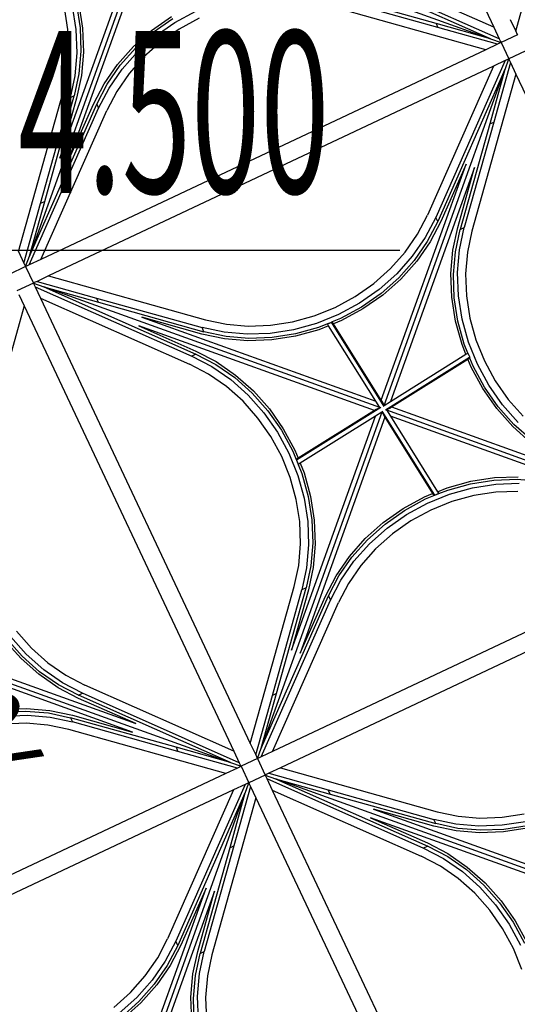
# Model space of a CAD drawing. Units: millimetres. Extents: x 278281 to 3396509, y -1792386 to 591505.
# Drawn here: x 681083 to 682456, y 555167 to 557883 of the extents above; entities that cross this region are included whole.
import ezdxf

# ---------------------------------------------------------------- set-up
doc = ezdxf.new("R2010")
doc.units = ezdxf.units.MM
doc.header["$LTSCALE"] = 10
doc.layers.add('G-ANNO-ELEV', color=3, linetype='Continuous')
doc.layers.add('G-ANNO-TEXT', color=7, linetype='Continuous')
doc.styles.add('_TCH_DIM', font='SIMPLEX', dxfattribs={"width": 0.8, "bigfont": 'GBCBIG'})

# ---------------------------------------------------------------- blocks, each defined once
blk = doc.blocks.new('A$Cd59a4f4d')
at = {"color": 8}
for p, q in [((6825.1, 6121.4), (6825.1, 7478.6)), ((6875.1, 6121.4), (6875.1, 7478.6)), ((6412.9, 6862.5), (6409.3, 6800)), ((6107.2, 6793), (6803.5, 6096.6)), ((6123.3, 6794.5), (6612.4, 6305.4)), ((6372.7, 6732.8), (6368.9, 6800)), ((6378.9, 6734.2), (6375.2, 6800)), ((6391.4, 6734.2), (6387.7, 6800)), ((6409.3, 6800), (6412.9, 6737.5)), ((7593.1, 6793), (6896.8, 6096.7)), ((7087.8, 6305.4), (7573, 6790.6)), ((6594.8, 6287.7), (6109.5, 6772.9)), ((7594.6, 6776.8), (7105.5, 6287.7)), ((6412.9, 6737.5), (6423.4, 6676)), ((6384.1, 6666.7), (6372.7, 6732.8)), ((6390, 6669.6), (6378.9, 6734.2)), ((6402.5, 6669.6), (6391.4, 6734.2)), ((6402.8, 6602.9), (6384.1, 6666.7)), ((6408.4, 6607.1), (6390, 6669.6)), ((6420.9, 6607.1), (6402.5, 6669.6)), ((6423.4, 6676), (6440.9, 6616.7)), ((6428.7, 6542.4), (6402.8, 6602.9)), ((6433.6, 6548), (6408.4, 6607.1)), ((6446.1, 6548), (6420.9, 6607.1)), ((6440.9, 6616.7), (6464.9, 6560.5)), ((7235.4, 6560.5), (7259.4, 6616.7)), ((7279.4, 6607.1), (7254.1, 6548)), ((7291.9, 6607.1), (7266.6, 6548)), ((7297.4, 6602.9), (7271.6, 6542.4)), ((6465.4, 6493.2), (6433.6, 6548)), ((6477.9, 6493.2), (6446.1, 6548)), ((6464.9, 6560.5), (6495, 6508.4)), ((7205.2, 6508.4), (7235.4, 6560.5)), ((7254.1, 6548), (7222.4, 6493.2)), ((7266.6, 6548), (7234.9, 6493.2)), ((6461.2, 6486.2), (6428.7, 6542.4)), ((7271.6, 6542.4), (7239.1, 6486.2)), ((6230.6, 6510.1), (6293, 6491.7)), ((6230.6, 6497.6), (6293, 6479.2)), ((6233.4, 6516), (6297.2, 6497.3)), ((6293, 6491.7), (6352.1, 6466.5)), ((6297.2, 6497.3), (6357.7, 6471.4)), ((6503, 6443.6), (6465.4, 6493.2)), ((6515.5, 6443.6), (6477.9, 6493.2)), ((6495, 6508.4), (6530.8, 6461.3)), ((7169.4, 6461.3), (7205.2, 6508.4)), ((7222.4, 6493.2), (7184.7, 6443.6)), ((7234.9, 6493.2), (7197.2, 6443.6)), ((7342.5, 6471.4), (7403, 6497.3)), ((7348.1, 6466.5), (7407.2, 6491.7)), ((7403, 6497.3), (7466.8, 6516)), ((7407.2, 6491.7), (7469.7, 6510.1)), ((7407.2, 6479.2), (7469.7, 6497.6)), ((6283.4, 6459.2), (6224.1, 6476.7)), ((6293, 6479.2), (6352.1, 6454)), ((6352.1, 6466.5), (6407, 6434.8)), ((6357.7, 6471.4), (6413.9, 6438.9)), ((6499.5, 6435.7), (6461.2, 6486.2)), ((7239.1, 6486.2), (7200.7, 6435.7)), ((7286.4, 6438.9), (7342.5, 6471.4)), ((7293.3, 6434.8), (7348.1, 6466.5)), ((7348.1, 6454), (7407.2, 6479.2)), ((7476.1, 6476.7), (7416.8, 6459.2)), ((6339.6, 6435.2), (6283.4, 6459.2)), ((6352.1, 6454), (6407, 6422.3)), ((6413.9, 6438.9), (6464.4, 6400.6)), ((6503, 6443.6), (6515.5, 6443.6)), ((6803.5, 6096.6), (6503, 6443.6)), ((6825.1, 6086.1), (6515.5, 6443.6)), ((6825.1, 6121.4), (6530.8, 6461.3)), ((6875.1, 6121.4), (7169.4, 6461.3)), ((6986.6, 6214.8), (7184.7, 6443.6)), ((6999.1, 6214.8), (7197.2, 6443.6)), ((7197.2, 6443.6), (7184.7, 6443.6)), ((7235.8, 6400.6), (7286.4, 6438.9)), ((7293.3, 6422.3), (7348.1, 6454)), ((7416.8, 6459.2), (7360.6, 6435.2)), ((6391.7, 6405.1), (6339.6, 6435.2)), ((6407, 6434.8), (6456.5, 6397.1)), ((6407, 6422.3), (6456.5, 6384.6)), ((6612.4, 6305.4), (6499.5, 6435.7)), ((7200.7, 6435.7), (7087.8, 6305.4)), ((7243.7, 6397.1), (7293.3, 6434.8)), ((7243.7, 6384.6), (7293.3, 6422.3)), ((7360.6, 6435.2), (7308.5, 6405.1)), ((6438.8, 6369.3), (6391.7, 6405.1)), ((6685.3, 6199), (6456.5, 6397.1)), ((6456.5, 6397.1), (6456.5, 6384.6)), ((6685.3, 6186.5), (6456.5, 6384.6)), ((6464.4, 6400.6), (6594.8, 6287.7)), ((6886.2, 6075), (7243.7, 6384.6)), ((6896.8, 6096.7), (7243.7, 6397.1)), ((7105.5, 6287.7), (7235.8, 6400.6)), ((7243.7, 6397.1), (7243.7, 6384.6)), ((7308.5, 6405.1), (7261.4, 6369.3)), ((6778.7, 6075), (6438.8, 6369.3)), ((6921.6, 6075), (7261.4, 6369.3)), ((6685.3, 6199), (6685.3, 6186.5)), ((6803.5, 6096.6), (6685.3, 6199)), ((6875.1, 6086.1), (6986.6, 6214.8)), ((6896.8, 6096.7), (6999.1, 6214.8)), ((6999.1, 6214.8), (6986.6, 6214.8)), ((6814, 6075), (6685.3, 6186.5)), ((6825.1, 6086.1), (6825.1, 6121.4)), ((6875.1, 6086.1), (6875.1, 6121.4)), ((6803.5, 6096.6), (6803.6, 6096.6)), ((6825.1, 6075), (6803.6, 6096.6)), ((6825.1, 6077.9), (6825.1, 6086.1)), ((6896.7, 6096.6), (6875.1, 6075)), ((6875.1, 6077.9), (6875.1, 6086.1)), ((6896.7, 6096.6), (6896.8, 6096.7)), ((5421.6, 6075), (6778.7, 6075)), ((6778.7, 6075), (6814, 6075)), ((6814, 6075), (6822.2, 6075)), ((6822.2, 6075), (6825.1, 6075)), ((6825.1, 6075), (6825.1, 6077.9)), ((6825.1, 6075), (6875.1, 6075)), ((6825.1, 6025), (6825.1, 6075)), ((6875.1, 6075), (6875.1, 6077.9)), ((6875.1, 6075), (6878, 6075)), ((6875.1, 6025), (6875.1, 6075)), ((6878, 6075), (6886.2, 6075)), ((6886.2, 6075), (6921.6, 6075)), ((6921.6, 6075), (8278.7, 6075)), ((6093.1, 5307), (5396.8, 6003.3)), ((5421.6, 6025), (6778.7, 6025)), ((6107.2, 5307), (6803.5, 6003.3)), ((6778.7, 6025), (6438.8, 5730.7)), ((6814, 6025), (6456.5, 5715.4)), ((6803.5, 6003.3), (6456.5, 5702.9)), ((6803.5, 6003.3), (6701.1, 5885.2)), ((6825.1, 6013.9), (6713.6, 5885.2)), ((6778.7, 6025), (6814, 6025)), ((6803.5, 6003.3), (6803.6, 6003.4)), ((6825.1, 6025), (6803.6, 6003.4)), ((6814, 6025), (6822.2, 6025)), ((6822.2, 6025), (6825.1, 6025)), ((6825.1, 6022.1), (6825.1, 6025)), ((6825.1, 6025), (6875.1, 6025)), ((6825.1, 6013.9), (6825.1, 6022.1)), ((6825.1, 5978.6), (6825.1, 6013.9)), ((6896.8, 6003.3), (6875.1, 6025)), ((6875.1, 6022.1), (6875.1, 6025)), ((6875.1, 6025), (6878, 6025)), ((6875.1, 6013.9), (6875.1, 6022.1)), ((6875.1, 5978.6), (6875.1, 6013.9)), ((6875.1, 6013.9), (7184.7, 5656.4)), ((6878, 6025), (6886.2, 6025)), ((6886.2, 6025), (7014.9, 5913.5)), ((6886.2, 6025), (6921.6, 6025)), ((6896.8, 6003.3), (7014.9, 5901)), ((6896.8, 6003.3), (7197.2, 5656.4)), ((7593.1, 5307), (6896.8, 6003.3)), ((6921.6, 6025), (8278.7, 6025)), ((6921.6, 6025), (7261.4, 5730.7)), ((5375.1, 4621.4), (5375.1, 5978.6)), ((6825.1, 5978.6), (6530.8, 5638.7)), ((6825.1, 4621.4), (6825.1, 5978.6)), ((6875.1, 4621.4), (6875.1, 5978.6)), ((6875.1, 5978.6), (7169.4, 5638.7)), ((7014.9, 5901), (7014.9, 5913.5)), ((7014.9, 5913.5), (7243.7, 5715.4)), ((7014.9, 5901), (7243.7, 5702.9)), ((6701.1, 5885.2), (6503, 5656.4)), ((6713.6, 5885.2), (6515.5, 5656.4)), ((6701.1, 5885.2), (6713.6, 5885.2)), ((5605.5, 5812.3), (6090.7, 5327.1)), ((6105.7, 5323.2), (6594.8, 5812.3)), ((6594.8, 5812.3), (6464.4, 5699.4)), ((7235.8, 5699.4), (7105.5, 5812.3)), ((7105.5, 5812.3), (7590.7, 5327.1)), ((6076.9, 5305.5), (5587.8, 5794.6)), ((6612.4, 5794.6), (6127.2, 5309.4)), ((6499.5, 5664.3), (6612.4, 5794.6)), ((7576.9, 5305.5), (7087.8, 5794.6)), ((7087.8, 5794.6), (7200.7, 5664.3)), ((6391.7, 5694.9), (6438.8, 5730.7)), ((7261.4, 5730.7), (7308.5, 5694.9)), ((6456.5, 5715.4), (6407, 5677.7)), ((6456.5, 5702.9), (6456.5, 5715.4)), ((7243.7, 5702.9), (7243.7, 5715.4)), ((7293.3, 5677.7), (7243.7, 5715.4)), ((6339.6, 5664.8), (6391.7, 5694.9)), ((6407, 5677.7), (6352.1, 5646)), ((6456.5, 5702.9), (6407, 5665.2)), ((6464.4, 5699.4), (6413.9, 5661.1)), ((7286.4, 5661.1), (7235.8, 5699.4)), ((7293.3, 5665.2), (7243.7, 5702.9)), ((7348.1, 5646), (7293.3, 5677.7)), ((7308.5, 5694.9), (7360.6, 5664.8)), ((5848.1, 5633.5), (5793.3, 5665.2)), ((5860.6, 5664.8), (5916.8, 5640.8)), ((6283.4, 5640.8), (6339.6, 5664.8)), ((6407, 5665.2), (6352.1, 5633.5)), ((6413.9, 5661.1), (6357.7, 5628.6)), ((6461.2, 5613.8), (6499.5, 5664.3)), ((6465.4, 5606.8), (6503, 5656.4)), ((6477.9, 5606.8), (6515.5, 5656.4)), ((6503, 5656.4), (6515.5, 5656.4)), ((7197.2, 5656.4), (7184.7, 5656.4)), ((7184.7, 5656.4), (7222.4, 5606.8)), ((7197.2, 5656.4), (7234.9, 5606.8)), ((7200.7, 5664.3), (7239.1, 5613.8)), ((7342.5, 5628.6), (7286.4, 5661.1)), ((7348.1, 5633.5), (7293.3, 5665.2)), ((7360.6, 5664.8), (7416.8, 5640.8)), ((5903, 5602.7), (5842.5, 5628.6)), ((5907.2, 5620.8), (5848.1, 5646)), ((5907.2, 5608.3), (5848.1, 5633.5)), ((5916.8, 5640.8), (5976.1, 5623.3)), ((5976.1, 5623.3), (6037.6, 5612.7)), ((6162.6, 5612.7), (6224.1, 5623.3)), ((6224.1, 5623.3), (6283.4, 5640.8)), ((6352.1, 5646), (6293, 5620.8)), ((6352.1, 5633.5), (6293, 5608.3)), ((6357.7, 5628.6), (6297.2, 5602.7)), ((6530.8, 5638.7), (6495, 5591.6)), ((7205.2, 5591.6), (7169.4, 5638.7)), ((7403, 5602.7), (7342.5, 5628.6)), ((7407.2, 5620.8), (7348.1, 5646)), ((7407.2, 5608.3), (7348.1, 5633.5)), ((5966.8, 5584), (5903, 5602.7)), ((5969.7, 5602.4), (5907.2, 5620.8)), ((5969.7, 5589.9), (5907.2, 5608.3)), ((6034.3, 5591.3), (5969.7, 5602.4)), ((6037.6, 5612.7), (6100.1, 5609.2)), ((6100.1, 5609.2), (6162.6, 5612.7)), ((6230.6, 5602.4), (6165.9, 5591.3)), ((6293, 5620.8), (6230.6, 5602.4)), ((6293, 5608.3), (6230.6, 5589.9)), ((6297.2, 5602.7), (6233.4, 5584)), ((6428.7, 5557.6), (6461.2, 5613.8)), ((6433.6, 5552), (6465.4, 5606.8)), ((6446.1, 5552), (6477.9, 5606.8)), ((7222.4, 5606.8), (7254.1, 5552)), ((7234.9, 5606.8), (7266.6, 5552)), ((7239.1, 5613.8), (7271.6, 5557.6)), ((6032.9, 5572.6), (5966.8, 5584)), ((6034.3, 5578.8), (5969.7, 5589.9)), ((6061.7, 5570.9), (6032.9, 5572.6)), ((6100.1, 5587.5), (6034.3, 5591.3)), ((6061, 5577.3), (6034.3, 5578.8)), ((6061, 5577.3), (6061, 5576.9)), ((6067.2, 5576.9), (6061, 5577.3)), ((6061.7, 5570.9), (6061, 5576.9)), ((6061, 5576.9), (6067.2, 5576.9)), ((6090.7, 5327.1), (6061.7, 5570.9)), ((6067.2, 5576.9), (6067.2, 5576.9)), ((6067.2, 5576.9), (6073.4, 5576.9)), ((6073.5, 5576.5), (6073.4, 5576.9)), ((6075.6, 5576.4), (6073.5, 5576.5)), ((6105.8, 5304.2), (6073.5, 5576.5)), ((6100.1, 5575), (6075.6, 5576.4)), ((6076.3, 5570.1), (6075.6, 5576.4)), ((6100.1, 5568.8), (6076.3, 5570.1)), ((6105.7, 5323.2), (6076.3, 5570.1)), ((6165.9, 5591.3), (6100.1, 5587.5)), ((6165.9, 5578.8), (6100.1, 5575)), ((6167.3, 5572.6), (6100.1, 5568.8)), ((6230.6, 5589.9), (6165.9, 5578.8)), ((6233.4, 5584), (6167.3, 5572.6)), ((6495, 5591.6), (6464.9, 5539.5)), ((7235.4, 5539.5), (7205.2, 5591.6)), ((5766.6, 5552), (5791.9, 5492.9)), ((5771.6, 5557.6), (5797.4, 5497.1)), ((6402.8, 5497.1), (6428.7, 5557.6)), ((6408.4, 5492.9), (6433.6, 5552)), ((6420.9, 5492.9), (6446.1, 5552)), ((7254.1, 5552), (7279.4, 5492.9)), ((7266.6, 5552), (7291.9, 5492.9)), ((7271.6, 5557.6), (7297.4, 5497.1)), ((6464.9, 5539.5), (6440.9, 5483.3)), ((7259.4, 5483.3), (7235.4, 5539.5)), ((5779.4, 5492.9), (5797.7, 5430.4)), ((5791.9, 5492.9), (5810.2, 5430.4)), ((5797.4, 5497.1), (5816.2, 5433.3)), ((6384.1, 5433.3), (6402.8, 5497.1)), ((6390, 5430.4), (6408.4, 5492.9)), ((6402.5, 5430.4), (6420.9, 5492.9)), ((7279.4, 5492.9), (7297.7, 5430.4)), ((7291.9, 5492.9), (7310.2, 5430.4)), ((7297.4, 5497.1), (7316.2, 5433.3)), ((5776.8, 5424), (5759.4, 5483.3)), ((6440.9, 5483.3), (6423.4, 5424)), ((7276.8, 5424), (7259.4, 5483.3)), ((5816.2, 5433.3), (5827.5, 5367.2)), ((6372.7, 5367.2), (6384.1, 5433.3)), ((5787.4, 5362.5), (5776.8, 5424)), ((5797.7, 5430.4), (5808.9, 5365.8)), ((5810.2, 5430.4), (5821.4, 5365.8)), ((6378.9, 5365.8), (6390, 5430.4)), ((6391.4, 5365.8), (6402.5, 5430.4)), ((6423.4, 5424), (6412.9, 5362.5)), ((5790.9, 5300), (5787.4, 5362.5)), ((5808.9, 5365.8), (5812.6, 5300)), ((5821.4, 5365.8), (5825.1, 5300)), ((5827.5, 5367.2), (5831.4, 5300)), ((6371.1, 5338.4), (6372.7, 5367.2)), ((6377.4, 5339.1), (6378.9, 5365.8)), ((6387.7, 5300), (6391.4, 5365.8)), ((6412.9, 5362.5), (6409.3, 5300)), ((6093.1, 5307), (6090.7, 5327.1)), ((6104.4, 5294.3), (6376.7, 5326.6)), ((6106.3, 5317.7), (6105.7, 5323.2)), ((6123.3, 5294.5), (6370.2, 5323.8)), ((6127.2, 5309.4), (6371.1, 5338.4)), ((6368.9, 5300), (6370.2, 5323.8)), ((6370.2, 5323.8), (6376.5, 5324.5)), ((6371.1, 5338.4), (6377, 5339.1)), ((6375.2, 5300), (6376.5, 5324.5)), ((6376.5, 5324.5), (6376.7, 5326.6)), ((6376.7, 5326.6), (6377, 5326.7)), ((6377.4, 5339.1), (6377, 5339.1)), ((6377, 5333), (6377.4, 5339.1)), ((6377, 5339.1), (6377, 5333)), ((6377, 5332.9), (6377, 5333)), ((6377, 5326.7), (6377, 5332.9)), ((5787.4, 5237.5), (5790.9, 5300)), ((5812.6, 5300), (5808.9, 5234.2)), ((6095.9, 5305.7), (5823.6, 5273.4)), ((5825.1, 5300), (5823.7, 5275.5)), ((6076.9, 5305.5), (5830, 5276.2)), ((5831.4, 5300), (5830, 5276.2)), ((6082.4, 5306.2), (6076.9, 5305.5)), ((6093.2, 5306.2), (6082.4, 5306.2)), ((6093.2, 5306.2), (6093.1, 5307)), ((6093.2, 5305.7), (6093.2, 5306.2)), ((6094.4, 5295.8), (6126.7, 5023.5)), ((6105.9, 5306.9), (6106.3, 5306.9)), ((6106.3, 5306.9), (6106.3, 5317.7)), ((6106.3, 5306.9), (6107.2, 5307)), ((6107.2, 5307), (6127.2, 5309.4)), ((6372.7, 5232.8), (6368.9, 5300)), ((6378.9, 5234.2), (6375.2, 5300)), ((6391.4, 5234.2), (6387.7, 5300)), ((6409.3, 5300), (6412.9, 5237.5)), ((6093.1, 5293), (5396.8, 4596.7)), ((5587.8, 4805.4), (6073, 5290.6)), ((6094.6, 5276.8), (5605.5, 4787.7)), ((5823.2, 5273.3), (5823.6, 5273.4)), ((5823.2, 5267.1), (5823.2, 5273.3)), ((5823.7, 5275.5), (5823.6, 5273.4)), ((5830, 5276.2), (5823.7, 5275.5)), ((6073, 5290.6), (5829.2, 5261.6)), ((6093.1, 5293), (6073, 5290.6)), ((6093.9, 5293.1), (6093.1, 5293)), ((6093.9, 5293.1), (6093.9, 5282.3)), ((6094.4, 5293.1), (6093.9, 5293.1)), ((6093.9, 5282.3), (6094.6, 5276.8)), ((6094.6, 5276.8), (6123.9, 5029.9)), ((6107, 5294.3), (6107.1, 5293.8)), ((6107.1, 5293.8), (6117.8, 5293.8)), ((6107.1, 5293.8), (6107.2, 5293)), ((6107.2, 5293), (6109.5, 5272.9)), ((6107.2, 5293), (6803.5, 4596.6)), ((6594.8, 4787.7), (6109.5, 5272.9)), ((6109.5, 5272.9), (6138.5, 5029.1)), ((6117.8, 5293.8), (6123.3, 5294.5)), ((6123.3, 5294.5), (6612.4, 4805.4)), ((5822.9, 5260.9), (5821.4, 5234.2)), ((5823.2, 5267.1), (5822.9, 5260.9)), ((5822.9, 5260.9), (5823.2, 5260.9)), ((5823.2, 5260.9), (5823.2, 5267.1)), ((5829.2, 5261.6), (5823.2, 5260.9)), ((5829.2, 5261.6), (5827.5, 5232.8)), ((5776.8, 5176), (5787.4, 5237.5)), ((5808.9, 5234.2), (5797.7, 5169.6)), ((5821.4, 5234.2), (5810.2, 5169.6)), ((5827.5, 5232.8), (5816.2, 5166.7)), ((6384.1, 5166.7), (6372.7, 5232.8)), ((6390, 5169.6), (6378.9, 5234.2)), ((6402.5, 5169.6), (6391.4, 5234.2)), ((6412.9, 5237.5), (6423.4, 5176)), ((5759.4, 5116.7), (5776.8, 5176)), ((5797.7, 5169.6), (5779.4, 5107.1)), ((5810.2, 5169.6), (5791.9, 5107.1)), ((5816.2, 5166.7), (5797.4, 5102.9)), ((6402.8, 5102.9), (6384.1, 5166.7)), ((6408.4, 5107.1), (6390, 5169.6)), ((6420.9, 5107.1), (6402.5, 5169.6)), ((6423.4, 5176), (6440.9, 5116.7)), ((5735.4, 5060.5), (5759.4, 5116.7)), ((5779.4, 5107.1), (5754.1, 5048)), ((5791.9, 5107.1), (5766.6, 5048)), ((6433.6, 5048), (6408.4, 5107.1)), ((6446.1, 5048), (6420.9, 5107.1)), ((6440.9, 5116.7), (6464.9, 5060.5)), ((5797.4, 5102.9), (5771.6, 5042.4)), ((6428.7, 5042.4), (6402.8, 5102.9)), ((5705.2, 5008.4), (5735.4, 5060.5)), ((6464.9, 5060.5), (6495, 5008.4)), ((5754.1, 5048), (5722.4, 4993.2)), ((5766.6, 5048), (5734.9, 4993.2)), ((5771.6, 5042.4), (5739.1, 4986.2)), ((5966.8, 5016), (6032.9, 5027.4)), ((6032.9, 5027.4), (6100.1, 5031.2)), ((6034.3, 5021.2), (6100.1, 5025)), ((6100.1, 5031.2), (6123.9, 5029.9)), ((6100.1, 5025), (6124.7, 5023.6)), ((6123.9, 5029.9), (6124.7, 5023.6)), ((6138.5, 5029.1), (6167.3, 5027.4)), ((6138.5, 5029.1), (6139.2, 5023.1)), ((6167.3, 5027.4), (6233.4, 5016)), ((6461.2, 4986.2), (6428.7, 5042.4)), ((6465.4, 4993.2), (6433.6, 5048)), ((6477.9, 4993.2), (6446.1, 5048)), ((5669.4, 4961.3), (5705.2, 5008.4)), ((5842.5, 4971.4), (5903, 4997.3)), ((5903, 4997.3), (5966.8, 5016)), ((5907.2, 4991.7), (5969.7, 5010.1)), ((5907.2, 4979.2), (5969.7, 4997.6)), ((5969.7, 5010.1), (6034.3, 5021.2)), ((5969.7, 4997.6), (6034.3, 5008.7)), ((6034.3, 5008.7), (6100.1, 5012.5)), ((6100.1, 5012.5), (6165.9, 5008.7)), ((6124.7, 5023.6), (6126.7, 5023.5)), ((6126.8, 5023.1), (6126.7, 5023.5)), ((6133, 5023.1), (6126.8, 5023.1)), ((6133, 5023.1), (6139.2, 5022.7)), ((6139.2, 5023.1), (6133, 5023.1)), ((6139.2, 5022.7), (6139.2, 5023.1)), ((6139.2, 5022.7), (6165.9, 5021.2)), ((6165.9, 5021.2), (6230.6, 5010.1)), ((6165.9, 5008.7), (6230.6, 4997.6)), ((6230.6, 5010.1), (6293, 4991.7)), ((6230.6, 4997.6), (6293, 4979.2)), ((6233.4, 5016), (6297.2, 4997.3)), ((6297.2, 4997.3), (6357.7, 4971.4)), ((6495, 5008.4), (6530.8, 4961.3)), ((5722.4, 4993.2), (5684.7, 4943.6)), ((5734.9, 4993.2), (5697.2, 4943.6)), ((5739.1, 4986.2), (5700.7, 4935.7)), ((5786.4, 4938.9), (5842.5, 4971.4)), ((5848.1, 4966.5), (5907.2, 4991.7)), ((5848.1, 4954), (5907.2, 4979.2)), ((5976.1, 4976.7), (5916.8, 4959.2)), ((6037.6, 4987.3), (5976.1, 4976.7)), ((6100.1, 4990.8), (6037.6, 4987.3)), ((6162.6, 4987.3), (6100.1, 4990.8)), ((6224.1, 4976.7), (6162.6, 4987.3)), ((6283.4, 4959.2), (6224.1, 4976.7)), ((6293, 4991.7), (6352.1, 4966.5)), ((6293, 4979.2), (6352.1, 4954)), ((6357.7, 4971.4), (6413.9, 4938.9)), ((6499.5, 4935.7), (6461.2, 4986.2)), ((6503, 4943.6), (6465.4, 4993.2)), ((6515.5, 4943.6), (6477.9, 4993.2)), ((5375.1, 4621.4), (5669.4, 4961.3)), ((5486.6, 4714.8), (5684.7, 4943.6)), ((5499.1, 4714.8), (5697.2, 4943.6)), ((5697.2, 4943.6), (5684.7, 4943.6)), ((5793.3, 4934.8), (5848.1, 4966.5)), ((5793.3, 4922.3), (5848.1, 4954)), ((5916.8, 4959.2), (5860.6, 4935.2)), ((6339.6, 4935.2), (6283.4, 4959.2)), ((6352.1, 4966.5), (6407, 4934.8)), ((6352.1, 4954), (6407, 4922.3)), ((6503, 4943.6), (6515.5, 4943.6)), ((6803.5, 4596.6), (6503, 4943.6)), ((6825.1, 4586.1), (6515.5, 4943.6)), ((6825.1, 4621.4), (6530.8, 4961.3)), ((6875.1, 4621.4), (7169.4, 4961.3)), ((5700.7, 4935.7), (5587.8, 4805.4)), ((5735.8, 4900.6), (5786.4, 4938.9)), ((5743.7, 4897.1), (5793.3, 4934.8)), ((5743.7, 4884.6), (5793.3, 4922.3)), ((5860.6, 4935.2), (5808.5, 4905.1)), ((6391.7, 4905.1), (6339.6, 4935.2)), ((6407, 4934.8), (6456.5, 4897.1)), ((6407, 4922.3), (6456.5, 4884.6)), ((6413.9, 4938.9), (6464.4, 4900.6)), ((6612.4, 4805.4), (6499.5, 4935.7)), ((5396.8, 4596.7), (5743.7, 4897.1)), ((5605.5, 4787.7), (5735.8, 4900.6)), ((5743.7, 4897.1), (5743.7, 4884.6)), ((5808.5, 4905.1), (5761.4, 4869.3)), ((6438.8, 4869.3), (6391.7, 4905.1)), ((6685.3, 4699), (6456.5, 4897.1)), ((6456.5, 4897.1), (6456.5, 4884.6)), ((6464.4, 4900.6), (6594.8, 4787.7)), ((5386.2, 4575), (5743.7, 4884.6)), ((5421.6, 4575), (5761.4, 4869.3)), ((6778.7, 4575), (6438.8, 4869.3)), ((6685.3, 4686.5), (6456.5, 4884.6)), ((5375.1, 4586.1), (5486.6, 4714.8)), ((5396.8, 4596.7), (5499.1, 4714.8)), ((5499.1, 4714.8), (5486.6, 4714.8)), ((6685.3, 4699), (6685.3, 4686.5)), ((6803.5, 4596.6), (6685.3, 4699)), ((6814, 4575), (6685.3, 4686.5)), ((5375.1, 4586.1), (5375.1, 4621.4)), ((6825.1, 4586.1), (6825.1, 4621.4)), ((6875.1, 4586.1), (6875.1, 4621.4)), ((5396.7, 4596.6), (5375.1, 4575)), ((5396.7, 4596.6), (5396.8, 4596.7)), ((6803.5, 4596.6), (6803.6, 4596.6)), ((6825.1, 4575), (6803.6, 4596.6)), ((5325.1, 4575), (5375.1, 4575)), ((5375.1, 4577.9), (5375.1, 4586.1)), ((5375.1, 4575), (5375.1, 4577.9)), ((5375.1, 4525), (5375.1, 4575)), ((5375.1, 4575), (5378, 4575)), ((5378, 4575), (5386.2, 4575)), ((5386.2, 4575), (5421.6, 4575)), ((5421.6, 4575), (6778.7, 4575)), ((6778.7, 4575), (6814, 4575)), ((6814, 4575), (6822.2, 4575)), ((6822.2, 4575), (6825.1, 4575)), ((6825.1, 4577.9), (6825.1, 4586.1)), ((6825.1, 4575), (6825.1, 4577.9)), ((6825.1, 4575), (6875.1, 4575)), ((6825.1, 4525), (6825.1, 4575)), ((5325.1, 4513.9), (5213.6, 4385.2)), ((5325.1, 4522.1), (5325.1, 4525)), ((5325.1, 4525), (5375.1, 4525)), ((5325.1, 4513.9), (5325.1, 4522.1)), ((5325.1, 4478.6), (5325.1, 4513.9)), ((5396.8, 4503.3), (5375.1, 4525)), ((5375.1, 4522.1), (5375.1, 4525)), ((5375.1, 4525), (5378, 4525)), ((5375.1, 4513.9), (5375.1, 4522.1)), ((5375.1, 4478.6), (5375.1, 4513.9)), ((5375.1, 4513.9), (5684.7, 4156.4)), ((5378, 4525), (5386.2, 4525)), ((5386.2, 4525), (5514.9, 4413.5)), ((5386.2, 4525), (5421.6, 4525)), ((5421.6, 4525), (6778.7, 4525)), ((5421.6, 4525), (5761.4, 4230.7)), ((6778.7, 4525), (6438.8, 4230.7)), ((6814, 4525), (6456.5, 4215.4)), ((6825.1, 4513.9), (6713.6, 4385.2)), ((6778.7, 4525), (6814, 4525)), ((6825.1, 4525), (6803.6, 4503.4)), ((6814, 4525), (6822.2, 4525)), ((6822.2, 4525), (6825.1, 4525)), ((6825.1, 4522.1), (6825.1, 4525)), ((6825.1, 4525), (6875.1, 4525)), ((6825.1, 4513.9), (6825.1, 4522.1)), ((6825.1, 4478.6), (6825.1, 4513.9)), ((5396.8, 4503.3), (5514.9, 4401)), ((5396.8, 4503.3), (5697.2, 4156.4)), ((6093.1, 3807), (5396.8, 4503.3)), ((6107.2, 3807), (6803.5, 4503.3)), ((6803.5, 4503.3), (6456.5, 4202.9)), ((6803.5, 4503.3), (6701.1, 4385.2)), ((6803.5, 4503.3), (6803.6, 4503.4)), ((5375.1, 3121.4), (5375.1, 4478.6)), ((5375.1, 4478.6), (5669.4, 4138.7)), ((6825.1, 4478.6), (6530.8, 4138.7)), ((5514.9, 4401), (5514.9, 4413.5)), ((5514.9, 4413.5), (5743.7, 4215.4)), ((5514.9, 4401), (5743.7, 4202.9)), ((6701.1, 4385.2), (6503, 4156.4)), ((6713.6, 4385.2), (6515.5, 4156.4)), ((6701.1, 4385.2), (6713.6, 4385.2)), ((6105.7, 3823.2), (6594.8, 4312.3)), ((6612.4, 4294.6), (6127.2, 3809.4)), ((6594.8, 4312.3), (6464.4, 4199.4)), ((6499.5, 4164.3), (6612.4, 4294.6)), ((6391.7, 4194.9), (6438.8, 4230.7)), ((6456.5, 4215.4), (6407, 4177.7)), ((6456.5, 4202.9), (6456.5, 4215.4)), ((6339.6, 4164.8), (6391.7, 4194.9)), ((6456.5, 4202.9), (6407, 4165.2)), ((6464.4, 4199.4), (6413.9, 4161.1)), ((6283.4, 4140.8), (6339.6, 4164.8)), ((6407, 4177.7), (6352.1, 4146)), ((6407, 4165.2), (6352.1, 4133.5)), ((6413.9, 4161.1), (6357.7, 4128.6)), ((6461.2, 4113.8), (6499.5, 4164.3)), ((6465.4, 4106.8), (6503, 4156.4)), ((6477.9, 4106.8), (6515.5, 4156.4)), ((6503, 4156.4), (6515.5, 4156.4)), ((6224.1, 4123.3), (6283.4, 4140.8)), ((6352.1, 4146), (6293, 4120.8)), ((6352.1, 4133.5), (6293, 4108.3)), ((6357.7, 4128.6), (6297.2, 4102.7)), ((6530.8, 4138.7), (6495, 4091.6)), ((6100.1, 4109.2), (6162.6, 4112.7)), ((6162.6, 4112.7), (6224.1, 4123.3)), ((6230.6, 4102.4), (6165.9, 4091.3)), ((6293, 4120.8), (6230.6, 4102.4)), ((6293, 4108.3), (6230.6, 4089.9)), ((6297.2, 4102.7), (6233.4, 4084)), ((6428.7, 4057.6), (6461.2, 4113.8)), ((6433.6, 4052), (6465.4, 4106.8)), ((6446.1, 4052), (6477.9, 4106.8)), ((6165.9, 4091.3), (6100.1, 4087.5)), ((6230.6, 4089.9), (6165.9, 4078.8)), ((6233.4, 4084), (6167.3, 4072.6)), ((6495, 4091.6), (6464.9, 4039.5)), ((6402.8, 3997.1), (6428.7, 4057.6)), ((6408.4, 3992.9), (6433.6, 4052)), ((6420.9, 3992.9), (6446.1, 4052)), ((6464.9, 4039.5), (6440.9, 3983.3)), ((6384.1, 3933.3), (6402.8, 3997.1)), ((6390, 3930.4), (6408.4, 3992.9)), ((6402.5, 3930.4), (6420.9, 3992.9)), ((6440.9, 3983.3), (6423.4, 3924))]:
    blk.add_line(p, q, dxfattribs=at)

msp = doc.modelspace()

# ---------------------------------------------------------------- linework, layer by layer
at = {"layer": 'G-ANNO-ELEV'}
msp.add_line((679792.034, 557247.682), (682132.034, 557247.682), dxfattribs=at)

# ---------------------------------------------------------------- block references
at = {"rotation": 205.2349360130334}
msp.add_blockref('A$Cd59a4f4d', (685344.261, 564204.801), dxfattribs=at)

# ---------------------------------------------------------------- texts
at = {"layer": 'G-ANNO-TEXT', "color": 7, "style": '_TCH_DIM', "width": 0.564706}
msp.add_text('4.500', height=446.25, dxfattribs=at).set_placement((681079.034, 557405.182))
msp.add_text('5%%%', height=446.25, rotation=295.190535, dxfattribs=at).set_placement((680557.422, 556046.76))

doc.saveas('drawing.dxf')
